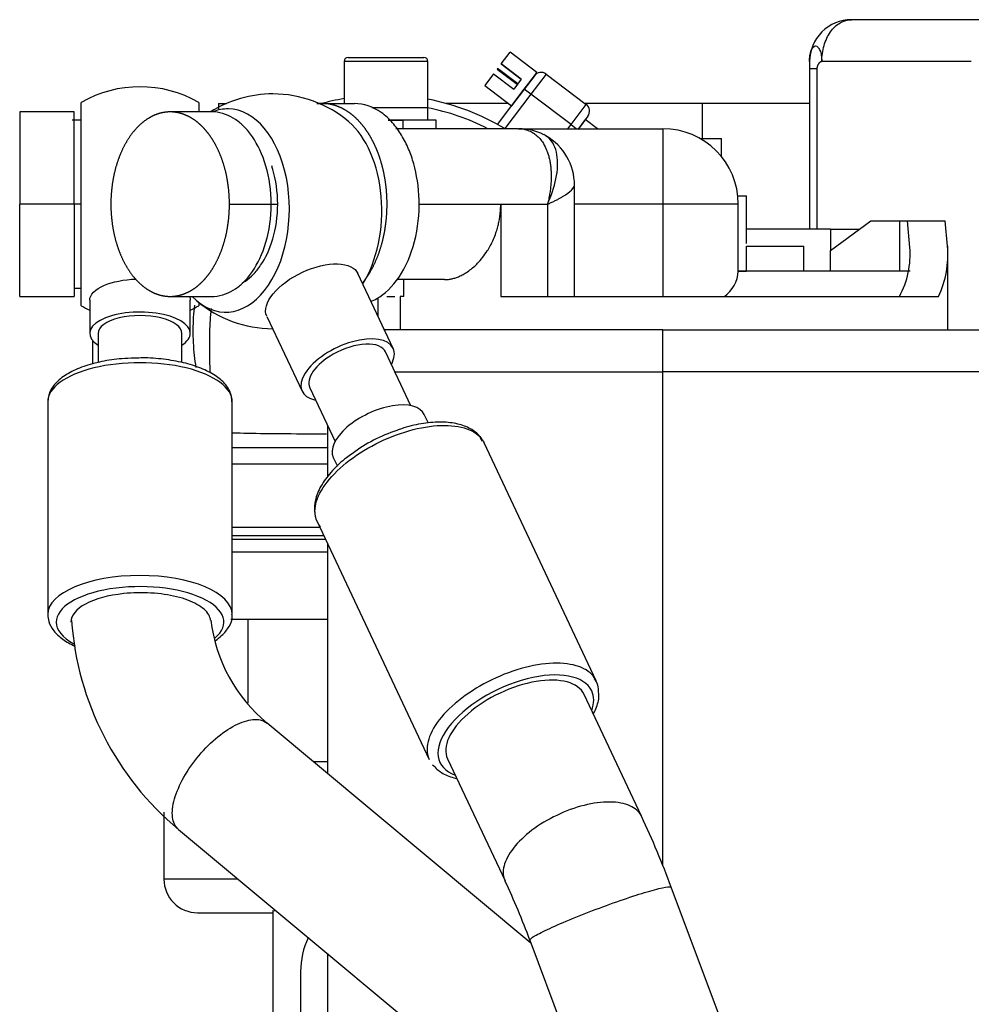
# Paper-space layout 'Layout1' of a CAD drawing. Units: millimetres. Extents: x 0 to 408, y 0 to 202.
# Drawn here: x 37 to 42, y 177 to 183 of the extents above; entities that cross this region are included whole.
import ezdxf
from ezdxf.lldxf.tags import DXFTag

# ---------------------------------------------------------------- set-up
doc = ezdxf.new("R2010")
doc.units = ezdxf.units.MM
for name, color, linetype in [('13811035', 7, 'Continuous'), ('17111020', 7, 'Continuous'), ('17111021_JUNTA_T', 7, 'Continuous'), ('17411013', 7, 'Continuous'), ('32A04-13101', 7, 'Continuous'), ('32A46-00900', 7, 'Continuous'), ('32A46-01400', 7, 'Continuous'), ('32A46-10030', 7, 'Continuous'), ('54082040_ABRAZAD', 7, 'Continuous'), ('56000053_ARANDEL', 7, 'Continuous'), ('HOSE_FUEL_01', 7, 'Continuous'), ('HOSE_FUEL_02', 7, 'Continuous'), ('MM130066', 7, 'Continuous'), ('Predeterminado', 7, 'Continuous')]:
    doc.layers.add(name, color=color, linetype=linetype)
tags = doc.linetypes.add('PHANTOM2', pattern=[31.75, 15.875, -3.175, 3.175, -3.175, 3.175, -3.175]).pattern_tags.tags
tags[14:15] = [DXFTag(74, 4), DXFTag(75, 0), DXFTag(340, '0'), DXFTag(46, 0.0), DXFTag(50, 0.0), DXFTag(44, 0.0), DXFTag(45, 0.0)]
tags[12:13] = [DXFTag(74, 4), DXFTag(75, 0), DXFTag(340, '0'), DXFTag(46, 0.0), DXFTag(50, 0.0), DXFTag(44, 0.0), DXFTag(45, 0.0)]
tags[10:11] = [DXFTag(74, 4), DXFTag(75, 0), DXFTag(340, '0'), DXFTag(46, 0.0), DXFTag(50, 0.0), DXFTag(44, 0.0), DXFTag(45, 0.0)]
tags[8:9] = [DXFTag(74, 4), DXFTag(75, 0), DXFTag(340, '0'), DXFTag(46, 0.0), DXFTag(50, 0.0), DXFTag(44, 0.0), DXFTag(45, 0.0)]
tags[6:7] = [DXFTag(74, 4), DXFTag(75, 0), DXFTag(340, '0'), DXFTag(46, 0.0), DXFTag(50, 0.0), DXFTag(44, 0.0), DXFTag(45, 0.0)]
tags[4:5] = [DXFTag(74, 4), DXFTag(75, 0), DXFTag(340, '0'), DXFTag(46, 0.0), DXFTag(50, 0.0), DXFTag(44, 0.0), DXFTag(45, 0.0)]

# ---------------------------------------------------------------- blocks, each defined once
blk = doc.blocks.new('SE3')
at = {"layer": '13811035', "color": 7, "linetype": 'PHANTOM2'}
for p, q in [((38.5031, 182.3192), (38.9531, 182.3192)), ((38.59, 182.3192), (38.6621, 182.3192)), ((38.6621, 182.3192), (38.7941, 182.3192)), ((38.7941, 182.3192), (38.8663, 182.3192)), ((38.9781, 182.2942), (38.4781, 182.2942)), ((38.4781, 182.2942), (38.4781, 182.0442)), ((38.9781, 182.0192), (38.9781, 182.2942)), ((38.9781, 182.0192), (38.6433, 182.0192))]:
    blk.add_line(p, q, dxfattribs=at)
for centre, start, end in [((38.5031, 182.2942), 90, 180), ((38.9531, 182.2942), 0, 90)]:
    blk.add_arc(centre, 0.025, start, end, dxfattribs=at)
at = {"layer": '17111020', "color": 7, "linetype": 'PHANTOM2'}
for p, q in [((39.0281, 181.9442), (38.7417, 181.9442)), ((39.0281, 181.8942), (39.0281, 181.9442)), ((36.9787, 180.6312), (36.9787, 180.4906)), ((37.8112, 179.9942), (38.3763, 179.9942)), ((38.3768, 179.8942), (37.8112, 179.8942)), ((38.3684, 179.4442), (37.8112, 179.4442))]:
    blk.add_line(p, q, dxfattribs=at)
for centre, radius, start, end in [((38.8798, 180.6568), 1.2046, 172.1553, 178.78279), ((-522.5901, 180.0604), 560.2688, 0.038874, 0.063545)]:
    blk.add_arc(centre, radius, start, end, dxfattribs=at)
for points, knots in [([(37.5962, 180.4712), (37.5924, 180.4943), (37.5891, 180.5176), (37.5836, 180.5667), (37.5815, 180.5926), (37.5788, 180.6447), (37.5782, 180.671), (37.5788, 180.7455), (37.5819, 180.7935), (37.5878, 180.8411)], [0.3180281, 0.3180281, 0.3180281, 0.3180281, 0.375, 0.375, 0.4375, 0.4375, 0.5, 0.5, 0.615726, 0.615726, 0.615726, 0.615726]), ([(37.8101, 180.0811), (37.8187, 180.0808), (37.8277, 180.0805), (37.891, 180.0789), (37.9591, 180.0778), (38.1147, 180.0761), (38.2046, 180.0755), (38.3241, 180.075), (38.3488, 180.0749), (38.3738, 180.0748)], [0.239064, 0.239064, 0.239064, 0.239064, 0.25, 0.25, 0.3125, 0.3125, 0.375, 0.375, 0.3908139, 0.3908139, 0.3908139, 0.3908139])]:
    blk.add_open_spline(points, degree=3, knots=knots, dxfattribs=at)
at = {"layer": '17111021_JUNTA_T', "color": 7, "linetype": 'PHANTOM2'}
for p, q in [((38.3684, 179.4442), (37.8112, 179.4442)), ((38.3768, 179.3692), (37.8112, 179.3692))]:
    blk.add_line(p, q, dxfattribs=at)
at = {"layer": '17411013', "color": 7, "linetype": 'PHANTOM2'}
for p, q in [((39.4594, 182.0442), (39.087, 182.0442)), ((40.6162, 182.0442), (39.9151, 182.0442)), ((40.6162, 181.8367), (40.6162, 182.0442)), ((41.2537, 182.0442), (40.6162, 182.0442))]:
    blk.add_line(p, q, dxfattribs=at)
blk.add_arc((38.7162, 180.6942), 1.35, 62.73418, 78.95794, dxfattribs=at)
at = {"layer": '32A04-13101', "color": 7, "linetype": 'PHANTOM2'}
for p, q in [((42.3951, 182.5442), (41.5037, 182.5442)), ((41.2537, 182.2942), (41.2537, 182.2528)), ((41.2537, 182.2528), (41.2537, 181.2942)), ((41.2537, 182.2528), (41.2976, 182.2528)), ((41.2976, 182.2528), (41.2976, 181.2942)), ((42.2184, 182.2942), (41.3269, 182.2942))]:
    blk.add_line(p, q, dxfattribs=at)
blk.add_arc((41.5037, 182.2942), 0.25, 89.99983, 180.00014, dxfattribs=at)
for points, degree, knots in [([(41.3269, 182.2942), (41.3269, 182.3269), (41.3315, 182.3596), (41.3492, 182.4201), (41.3623, 182.4478), (41.3951, 182.4941), (41.4147, 182.5126), (41.4574, 182.5377), (41.4806, 182.5442), (41.5037, 182.5442)], 3, [0, 0, 0, 0, 0.25, 0.25, 0.5, 0.5, 0.75, 0.75, 1, 1, 1, 1]), ([(41.2537, 182.2942), (41.2538, 182.2983), (41.2539, 182.3066), (41.2548, 182.3187), (41.2566, 182.3324), (41.2596, 182.347), (41.2641, 182.3613), (41.2696, 182.373), (41.2779, 182.3846), (41.2897, 182.3908), (41.3016, 182.3846), (41.3101, 182.373), (41.3158, 182.3612), (41.3205, 182.3469), (41.3233, 182.3337), (41.3249, 182.3232), (41.3257, 182.316), (41.3263, 182.3087), (41.3268, 182.3014), (41.3269, 182.2966), (41.3269, 182.2942)], 3, [0, 0, 0, 0, 0.041836, 0.083433, 0.125225, 0.187916, 0.25034, 0.312967, 0.375455, 0.499976, 0.624496, 0.687072, 0.749613, 0.812831, 0.874732, 0.900702, 0.926085, 0.951013, 0.975613, 1, 1, 1, 1]), ([(41.3269, 182.2942), (41.3218, 182.294), (41.3165, 182.2903), (41.3114, 182.2867), (41.3071, 182.2807), (41.3028, 182.2746), (41.3003, 182.2675), (41.2977, 182.26), (41.2976, 182.2528)], 2, [0, 0, 0, 0.250009, 0.250009, 0.500018, 0.500018, 0.750027, 0.750027, 1, 1, 1])]:
    blk.add_open_spline(points, degree=degree, knots=knots, dxfattribs=at)
at = {"layer": '32A46-00900', "color": 7, "linetype": 'PHANTOM2'}
blk.add_line((38.2187, 176.8692), (38.2187, 175.8191), dxfattribs=at)
blk.add_arc((38.6787, 176.8692), 0.46, 154.16934, 180, dxfattribs=at)
at = {"layer": '32A46-01400', "color": 7, "linetype": 'PHANTOM2'}
for p, q in [((37.8112, 179.5192), (38.335, 179.5192)), ((37.8112, 179.4692), (38.3566, 179.4692))]:
    blk.add_line(p, q, dxfattribs=at)
at = {"layer": '32A46-10030', "color": 7, "linetype": 'PHANTOM2'}
for p, q in [((37.8079, 179.4692), (38.3565, 179.4692)), ((37.8025, 178.9692), (38.3784, 178.9692)), ((37.9037, 178.9692), (37.9037, 178.4679)), ((38.3787, 178.1192), (38.3006, 178.1192)), ((37.4037, 177.8192), (37.4037, 177.4099)), ((37.8425, 177.4192), (37.4037, 177.4192)), ((37.6037, 177.2192), (38.0527, 177.2192)), ((38.0037, 177.2192), (38.0537, 177.2179)), ((38.0037, 177.2192), (38.0037, 177.2192)), ((38.0537, 177.2192), (38.0527, 177.2192)), ((38.0537, 177.2325), (38.0537, 176.5192)), ((38.0537, 177.2325), (38.0731, 177.2307))]:
    blk.add_line(p, q, dxfattribs=at)
blk.add_arc((37.6037, 177.4192), 0.2, 179.83425, 270, dxfattribs=at)
at = {"layer": '54082040_ABRAZAD', "color": 7, "linetype": 'PHANTOM2'}
for p, q in [((39.4152, 182.2808), (39.4683, 182.351)), ((39.6278, 182.2303), (39.4683, 182.351)), ((39.3938, 182.2526), (39.3915, 182.2495)), ((39.3915, 182.2495), (39.5111, 182.1589)), ((39.5134, 182.162), (39.3938, 182.2526)), ((39.4152, 182.2808), (39.4148, 182.2802)), ((39.4148, 182.2802), (39.5344, 182.1897)), ((39.5348, 182.1903), (39.4152, 182.2808)), ((39.3699, 182.221), (39.3174, 182.1516)), ((39.3699, 182.221), (39.4895, 182.1305)), ((39.6127, 182.2104), (39.4769, 182.0309)), ((39.5348, 182.1903), (39.4895, 182.1305)), ((39.5348, 182.1903), (39.5344, 182.1897)), ((39.5524, 182.1306), (39.6127, 182.2104)), ((39.6827, 182.2201), (39.5922, 182.1004)), ((39.6127, 182.2104), (39.6278, 182.2303)), ((39.6827, 182.2201), (39.922, 182.039)), ((39.3174, 182.1516), (39.4769, 182.0309)), ((39.3928, 181.9198), (39.5524, 182.1306)), ((39.5922, 182.1004), (39.5524, 182.1306)), ((39.5922, 182.1004), (39.4365, 181.8947)), ((39.8315, 181.9194), (39.5922, 182.1004)), ((39.8315, 181.9194), (39.922, 182.039)), ((39.9166, 181.949), (39.8713, 181.8892)), ((39.9317, 181.969), (39.8751, 181.8942)), ((39.9891, 181.8942), (39.9166, 181.949)), ((39.8124, 181.8942), (39.8315, 181.9194)), ((39.8315, 181.9194), (39.8648, 181.8942))]:
    blk.add_line(p, q, dxfattribs=at)
for centre, radius, start, end in [((39.6526, 182.1802), 0.05, 52.88402, 142.88402), ((38.7162, 180.6942), 1.4, 99.78952, 105.72603), ((38.7162, 180.6942), 1.4, 59.03466, 79.21562), ((38.7162, 180.6942), 1.35, 62.73418, 78.95794), ((39.8918, 181.9992), 0.05, 322.88402, 52.88402)]:
    blk.add_arc(centre, radius, start, end, dxfattribs=at)
at = {"layer": '56000053_ARANDEL', "color": 7, "linetype": 'PHANTOM2'}
for p, q in [((38.9781, 182.0192), (38.6433, 182.0192)), ((38.9781, 181.9442), (38.9781, 182.0192))]:
    blk.add_line(p, q, dxfattribs=at)
at = {"layer": 'HOSE_FUEL_01', "color": 7, "linetype": 'PHANTOM2'}
for p, q in [((36.9112, 180.838), (36.9112, 182.0504)), ((37.6112, 182.0504), (37.6112, 181.9942)), ((36.9612, 180.8711), (36.9612, 180.6739)), ((37.5612, 180.6739), (37.5612, 180.8711)), ((37.6112, 180.8592), (37.6112, 180.838)), ((37.0112, 180.6739), (37.0112, 180.4994)), ((37.5112, 180.5002), (37.5112, 180.6739)), ((36.7112, 180.2662), (36.7112, 178.9975)), ((37.8112, 178.9975), (37.8112, 180.2662)), ((39.5926, 177.0383), (38.0189, 178.3497)), ((37.4908, 177.7159), (39.5811, 175.974))]:
    blk.add_line(p, q, dxfattribs=at)
for centre, radius, start, end in [((37.2612, 181.4442), 0.7, 60, 120), ((37.2612, 181.4442), 0.7, 240, 244.62343), ((37.2612, 181.4442), 0.7, 295.37706, 300), ((38.6326, 179.0866), 1.7839, 184.03024, 230.20416), ((38.6151, 179.0731), 0.9374, 186.6956, 230.50984)]:
    blk.add_arc(centre, radius, start, end, dxfattribs=at)
for centre, major_axis, start_param, end_param in [((37.2612, 180.6739), (0.3, 0), 0, 3.727245), ((37.2612, 180.6739), (0.25, 0), 0, 3.141593), ((37.2612, 180.6739), (0.3, 0), 5.697529, 6.283185), ((37.2612, 180.2662), (0.55, 0), 0, 3.141593), ((37.2612, 178.9975), (0.55, 0), 0.004196, 3.141593), ((37.2612, 178.9522), (-0.5, 0), 2.672527, 6.283185), ((37.2612, 178.9522), (0.4125, 0), 1.80836, 3.141593), ((37.2612, 178.9975), (0.55, 0), 3.141593, 3.180279), ((37.2612, 178.9522), (-0.5, 0), 0, 0.658566)]:
    blk.add_ellipse(centre, major_axis=major_axis, ratio=0.422885, start_param=start_param, end_param=end_param, dxfattribs=at)
for points, knots in [([(36.9612, 180.8711), (36.9612, 180.8711), (36.9612, 180.8711), (36.9612, 180.9046), (36.9937, 180.9373), (37.0985, 180.9817), (37.166, 180.995), (37.2365, 180.9975)], [0.4999981, 0.4999981, 0.4999981, 0.4999981, 0.5, 0.5, 0.625, 0.625, 0.7369429, 0.7369429, 0.7369429, 0.7369429]), ([(37.2277, 180.5256), (37.2001, 180.5251), (37.1372, 180.5236), (37.0303, 180.507), (36.9221, 180.4779), (36.8295, 180.4364), (36.7628, 180.3869), (36.7196, 180.328), (36.7139, 180.2886), (36.7112, 180.2662)], [0, 0, 0, 0, 0.094013, 0.250737, 0.40836, 0.567917, 0.730803, 0.8698, 1, 1, 1, 1]), ([(37.809, 180.2646), (37.8081, 180.2846), (37.8056, 180.3213), (37.7687, 180.3764), (37.7104, 180.4253), (37.6272, 180.4677), (37.5222, 180.5007), (37.4044, 180.521), (37.3007, 180.5293), (37.2459, 180.5266), (37.2277, 180.5256)], [0, 0, 0, 0, 0.105832, 0.229122, 0.361363, 0.506086, 0.653021, 0.798318, 0.942561, 1, 1, 1, 1]), ([(37.6823, 178.9632), (37.6809, 178.9741), (37.6771, 178.9851), (37.6573, 179.0183), (37.6335, 179.0393), (37.568, 179.0761), (37.5264, 179.0917), (37.3861, 179.1265), (37.2704, 179.1335), (37.1641, 179.1217)], [0.4405766, 0.4405766, 0.4405766, 0.4405766, 0.5, 0.5, 0.625, 0.625, 0.75, 0.75, 1, 1, 1, 1]), ([(36.7112, 178.9975), (36.7124, 178.9823), (36.7156, 178.9497), (36.7451, 178.8968), (36.7981, 178.8482), (36.8466, 178.8206), (36.8739, 178.8082)], [0, 0, 0, 0, 0.0812779, 0.2052544, 0.3357296, 0.4685567, 0.4685567, 0.4685567, 0.4685567]), ([(37.7104, 178.8421), (37.7242, 178.8513), (37.7571, 178.8765), (37.7938, 178.9222), (37.8138, 178.9703), (37.8096, 178.9938), (37.8086, 178.9989)], [0.4848436, 0.4848436, 0.4848436, 0.4848436, 0.6015786, 0.7888662, 0.9604776, 1, 1, 1, 1]), ([(37.4712, 177.7391), (37.458, 177.7612), (37.4522, 177.791), (37.4563, 177.8613), (37.4661, 177.9019), (37.5, 177.9876), (37.524, 178.0327), (37.5825, 178.1207), (37.617, 178.1635), (37.6913, 178.2404), (37.731, 178.2745), (37.8097, 178.3286), (37.8487, 178.3486), (37.9198, 178.3717), (37.952, 178.3747), (37.9941, 178.3655), (38.0078, 178.359), (38.019, 178.3496)], [0, 0, 0, 0, 0.125, 0.125, 0.25, 0.25, 0.375, 0.375, 0.5, 0.5, 0.625, 0.625, 0.75, 0.75, 0.875, 0.875, 0.9494702, 0.9494702, 0.9494702, 0.9494702])]:
    blk.add_open_spline(points, degree=3, knots=knots, dxfattribs=at)
for points in [[(37.556, 180.8943), (37.5594, 180.8867), (37.5612, 180.8789), (37.5612, 180.8711)], [(37.4907, 177.716), (37.4831, 177.7224), (37.4765, 177.7301), (37.4712, 177.7391)]]:
    blk.add_open_spline(points, degree=3, dxfattribs=at)
at = {"layer": 'HOSE_FUEL_02', "color": 7, "linetype": 'PHANTOM2'}
for p, q in [((38.7707, 180.584), (38.56, 181.0312)), ((38.0172, 180.7753), (38.228, 180.3282)), ((38.8765, 180.2425), (38.7255, 180.5627)), ((38.2733, 180.3495), (38.4242, 180.0293)), ((38.981, 180.138), (38.9564, 180.1901)), ((39.9811, 178.6028), (39.3126, 180.021)), ((38.4137, 179.9343), (38.4382, 179.8823)), ((38.3176, 179.5519), (38.9861, 178.1338)), ((40.2518, 177.794), (39.9092, 178.5208)), ((39.0951, 178.137), (39.4378, 177.4102)), ((41.7996, 173.7089), (40.4291, 177.3709)), ((39.5862, 177.0554), (40.9567, 173.3935))]:
    blk.add_line(p, q, dxfattribs=at)
for centre, radius, start, end in [((38.0537, 181.4016), 0.7, 90, 122.15529), ((38.0537, 181.4016), 0.7, 49.63148, 90), ((38.0537, 181.4016), 0.7, 229.63148, 269.86286), ((39.063, 179.2502), 0.8867, 107.75266, 127.24851), ((39.8839, 178.5433), 0.1122, 355.03123, 38.91054), ((35.1254, 175.3974), 5.659, 20.40994, 25.05566), ((35.1526, 175.4089), 4.7294, 20.37431, 25.03481)]:
    blk.add_arc(centre, radius, start, end, dxfattribs=at)
for centre, major_axis, ratio, start_param, end_param in [((37.7781, 181.4061), (0.0101, 0.6061), 0.616318, 2.586791, 6.283185), ((37.7781, 181.4061), (0.0101, 0.6061), 0.616318, 0, 0.250674), ((38.3293, 181.397), (-0.0101, -0.6061), 0.616318, 0.796734, 2.672753), ((38.4994, 180.4561), (0.2714, 0.1279), 0.491261, 0, 3.7273), ((38.4994, 180.4561), (-0.2261, -0.1066), 0.491261, 3.141593, 4.863191), ((38.4994, 180.4561), (0.2261, 0.1066), 0.491261, 1.721598, 3.141593), ((38.4994, 180.4561), (0.2714, 0.1279), 0.491261, 5.697551, 6.283185), ((38.6851, 180.0622), (0.2714, 0.1279), 0.491261, 0, 3.141593), ((39.5022, 178.3289), (0.4523, 0.2132), 0.491261, 0, 3.592618), ((39.5022, 178.3289), (0.407, 0.1919), 0.491261, 0, 3.141593), ((39.5022, 178.3289), (0.4523, 0.2132), 0.491261, 5.83218, 6.283185)]:
    blk.add_ellipse(centre, major_axis=major_axis, ratio=ratio, start_param=start_param, end_param=end_param, dxfattribs=at)
for points, knots in [([(38.0175, 180.7754), (38.0089, 180.7935), (38.0078, 180.815), (38.0275, 180.8837), (38.0702, 180.936), (38.1901, 181.024), (38.2667, 181.0594), (38.41, 181.0932), (38.4757, 181.0916), (38.5377, 181.0616), (38.5519, 181.0479), (38.5598, 181.0312)], [0.4349795, 0.4349795, 0.4349795, 0.4349795, 0.5, 0.5, 0.625, 0.625, 0.75, 0.75, 0.875, 0.875, 0.9350293, 0.9350293, 0.9350293, 0.9350293]), ([(38.3044, 179.6131), (38.3044, 179.6512), (38.3177, 179.6938), (38.3689, 179.7815), (38.4067, 179.8267), (38.5013, 179.9126), (38.5579, 179.9534), (38.6814, 180.0245), (38.7482, 180.0548), (38.8819, 180.1001), (38.9488, 180.1152), (39.0723, 180.128), (39.1289, 180.1257), (39.2234, 180.1039), (39.2613, 180.0845), (39.2949, 180.0496), (39.3017, 180.0407), (39.3073, 180.0311)], [0, 0, 0, 0, 0.125, 0.125, 0.25, 0.25, 0.375, 0.375, 0.5, 0.5, 0.625, 0.625, 0.75, 0.75, 0.875, 0.875, 0.9141396, 0.9141396, 0.9141396, 0.9141396]), ([(39.3027, 180.0319), (39.2957, 180.0452), (39.2792, 180.0758), (39.2236, 180.1129), (39.1463, 180.1391), (39.0492, 180.1477), (38.9396, 180.1366), (38.8485, 180.1167), (38.8028, 180.0987), (38.7926, 180.0947)], [0, 0, 0, 0, 0.093111, 0.252654, 0.418931, 0.596131, 0.777215, 0.95731, 1, 1, 1, 1]), ([(38.5262, 179.956), (38.5136, 179.9476), (38.4709, 179.9187), (38.4051, 179.8548), (38.3423, 179.7737), (38.3067, 179.6952), (38.3025, 179.6505), (38.3009, 179.6289)], [0, 0, 0, 0, 0.082131, 0.32627, 0.573007, 0.823398, 1, 1, 1, 1]), ([(38.3009, 179.6289), (38.3018, 179.6126), (38.3053, 179.5772), (38.3196, 179.5354), (38.3372, 179.5199), (38.3373, 179.5199)], [0, 0, 0, 0, 0.374843, 0.998793, 1, 1, 1, 1]), ([(39.981, 178.603), (39.9747, 178.6164), (39.9661, 178.6287), (39.9298, 178.6663), (39.892, 178.6857), (39.7974, 178.7075), (39.7408, 178.7099), (39.6173, 178.6971), (39.5505, 178.682), (39.4168, 178.6366), (39.35, 178.6064), (39.2264, 178.5353), (39.1698, 178.4945), (39.0753, 178.4085), (39.0374, 178.3634), (38.9862, 178.2756), (38.973, 178.2331), (38.973, 178.195)], [0.0726296, 0.0726296, 0.0726296, 0.0726296, 0.125, 0.125, 0.25, 0.25, 0.375, 0.375, 0.5, 0.5, 0.625, 0.625, 0.75, 0.75, 0.875, 0.875, 1, 1, 1, 1]), ([(39.966, 178.4068), (39.9723, 178.4194), (39.989, 178.4573), (40.0013, 178.5018), (39.9966, 178.5286), (39.9957, 178.5336)], [0.7473103, 0.7473103, 0.7473103, 0.7473103, 0.8223709, 0.9715194, 1, 1, 1, 1]), ([(39.0058, 178.1018), (39.0238, 178.0829), (39.0555, 178.0511), (39.1101, 178.0293), (39.1428, 178.0214), (39.1484, 178.0201)], [0, 0, 0, 0, 0.1536847, 0.3109272, 0.3428356, 0.3428356, 0.3428356, 0.3428356]), ([(40.1422, 177.8703), (40.1038, 177.8794), (40.0576, 177.8816), (39.9568, 177.8716), (39.9022, 177.8595), (39.7929, 177.8228), (39.7381, 177.7982), (39.6368, 177.7403), (39.5902, 177.7071), (39.5124, 177.6369), (39.4811, 177.5999), (39.4386, 177.5281), (39.4274, 177.4932), (39.4268, 177.4432), (39.4305, 177.4258), (39.4378, 177.4101)], [0, 0, 0, 0, 0.125, 0.125, 0.25, 0.25, 0.375, 0.375, 0.5, 0.5, 0.625, 0.625, 0.75, 0.75, 0.8247313, 0.8247313, 0.8247313, 0.8247313]), ([(40.2519, 177.7939), (40.2469, 177.8045), (40.2402, 177.8143), (40.2113, 177.845), (40.1806, 177.8612), (40.1422, 177.8703)], [0.8243353, 0.8243353, 0.8243353, 0.8243353, 0.875, 0.875, 1, 1, 1, 1]), ([(40.3546, 177.3629), (40.386, 177.3706), (40.4083, 177.3745), (40.4253, 177.3739), (40.4283, 177.3729), (40.4291, 177.3709)], [0, 0, 0, 0, 0.125, 0.125, 0.1831999, 0.1831999, 0.1831999, 0.1831999]), ([(39.5862, 177.0554), (39.5854, 177.0577), (39.5876, 177.0611), (39.6029, 177.074), (39.6236, 177.0862), (39.6835, 177.1165), (39.7227, 177.1346), (39.8135, 177.1738), (39.8652, 177.1949), (39.9731, 177.237), (40.0293, 177.258), (40.1379, 177.2967), (40.1902, 177.3143), (40.2829, 177.3436), (40.3233, 177.3552), (40.3546, 177.3629)], [0.1831943, 0.1831943, 0.1831943, 0.1831943, 0.25, 0.25, 0.375, 0.375, 0.5, 0.5, 0.625, 0.625, 0.75, 0.75, 0.875, 0.875, 1, 1, 1, 1])]:
    blk.add_open_spline(points, degree=3, knots=knots, dxfattribs=at)
for points in [[(39.3073, 180.0311), (39.3091, 180.0278), (39.3109, 180.0245), (39.3125, 180.0211)], [(38.3177, 179.5518), (38.3089, 179.5704), (38.3044, 179.591), (38.3044, 179.6131)], [(38.973, 178.195), (38.973, 178.1728), (38.9774, 178.1522), (38.9862, 178.1336)]]:
    blk.add_open_spline(points, degree=3, dxfattribs=at)
at = {"layer": 'MM130066', "color": 7, "linetype": 'PHANTOM2'}
for p, q in [((37.7287, 182.0442), (37.7287, 182.0136)), ((37.7287, 182.0442), (37.7762, 182.0442)), ((38.3487, 182.0442), (38.5402, 182.0442)), ((36.5437, 181.9942), (36.5437, 181.4442)), ((36.8687, 181.9942), (36.5437, 181.9942)), ((36.8687, 181.4442), (36.8687, 181.9942)), ((37.6903, 181.9942), (37.4413, 181.9942)), ((36.9112, 181.9442), (36.8558, 181.9442)), ((38.7412, 181.9442), (38.8287, 181.9442)), ((39.5169, 181.8942), (38.7861, 181.8942)), ((38.8287, 181.9442), (38.8287, 181.895)), ((39.5169, 181.8942), (40.3787, 181.8942)), ((40.3787, 181.8942), (40.3787, 181.4442)), ((40.5988, 181.8367), (40.7287, 181.8367)), ((40.7287, 181.727), (40.7287, 181.8367)), ((39.852, 180.8942), (39.852, 181.5584)), ((40.822, 181.4942), (40.8787, 181.4942)), ((40.8787, 181.2104), (40.8787, 181.4942)), ((36.5437, 180.8942), (36.5437, 181.4442)), ((36.8687, 181.4442), (36.5437, 181.4442)), ((36.8687, 181.4442), (36.8687, 180.8942)), ((36.9112, 181.4442), (36.8687, 181.4442)), ((37.7945, 181.4442), (38.0434, 181.4442)), ((38.0434, 181.4442), (38.0821, 181.4442)), ((38.9246, 181.4442), (39.4121, 181.4442)), ((39.4121, 181.4442), (39.4121, 180.8942)), ((39.4121, 181.4442), (39.6913, 181.4442)), ((39.6913, 181.4442), (39.6913, 180.8942)), ((40.3787, 181.4442), (39.852, 181.4442)), ((40.3787, 181.4442), (40.3787, 180.8942)), ((40.8287, 181.4442), (40.3787, 181.4442)), ((40.8287, 181.0442), (40.8287, 181.4442)), ((41.3787, 181.1674), (41.6188, 181.3442)), ((41.6188, 181.3442), (41.7923, 181.3442)), ((41.7923, 181.3442), (41.8374, 181.3442)), ((41.7923, 181.0442), (41.7923, 181.3442)), ((41.8374, 181.3442), (42.0627, 181.3442)), ((41.8517, 181.1865), (41.8374, 181.3442)), ((42.0764, 181.1933), (42.0627, 181.3442)), ((41.3787, 181.2942), (40.8769, 181.2942)), ((41.3787, 181.2942), (41.3787, 181.1674)), ((41.3787, 181.2942), (41.5519, 181.2942)), ((40.8787, 181.1942), (41.2198, 181.1942)), ((40.8787, 181.0442), (40.8787, 181.1942)), ((41.2198, 181.0442), (41.2198, 181.1942)), ((42.0764, 181.1933), (42.0764, 181.1496)), ((41.3787, 181.0442), (41.3787, 181.1674)), ((42.0786, 180.6942), (42.0786, 181.1336)), ((41.8537, 181.0442), (40.8287, 181.0442)), ((40.83, 181.0442), (40.8787, 181.0442)), ((39.0764, 180.9942), (38.7933, 180.9942)), ((38.8336, 180.8942), (38.8336, 180.9942)), ((36.5437, 180.8942), (36.8687, 180.8942)), ((36.8687, 180.9442), (36.9112, 180.9442)), ((37.4413, 180.8942), (37.6903, 180.8942)), ((38.7338, 180.8942), (38.7811, 180.8942)), ((38.8135, 180.8942), (38.8135, 180.6942)), ((38.8336, 180.8942), (38.8135, 180.8942)), ((38.6788, 180.8851), (38.6788, 180.779)), ((40.3787, 180.6942), (38.7126, 180.6942)), ((40.3787, 180.6942), (42.4787, 180.6942)), ((40.3787, 180.4442), (40.3787, 180.6942)), ((38.7763, 180.4442), (40.3787, 180.4442)), ((42.4787, 180.4442), (40.3787, 180.4442)), ((40.3787, 177.4999), (40.3787, 180.4442)), ((38.3787, 180.1258), (38.3787, 179.8155)), ((38.3787, 179.4223), (38.3787, 178.0499)), ((38.3787, 176.976), (38.3787, 176.3819))]:
    blk.add_line(p, q, dxfattribs=at)
for centre, radius, start, end in [((39.5184, 181.5563), 0.3378, 63.45732, 89.50204), ((40.3787, 181.4442), 0.45, 0, 90), ((39.515, 181.5586), 0.337, 359.81738, 60.27805), ((41.3322, 181.1438), 0.5213, 331.39271, 4.70495), ((41.4879, 181.143), 0.5907, 335.0882, 4.88917), ((40.631, 181.0553), 0.198, 305.51695, 356.78106)]:
    blk.add_arc(centre, radius, start, end, dxfattribs=at)
for points, degree in [([(38.3487, 182.0442), (38.3316, 182.0442), (38.3147, 182.0419)], 2), ([(39.6822, 181.8512), (39.678, 181.8539), (39.6736, 181.8565), (39.669, 181.8587)], 3)]:
    blk.add_open_spline(points, degree=degree, dxfattribs=at)
for points, degree, knots in [([(38.5875, 180.973), (38.6015, 180.9902), (38.6145, 181.0095), (38.6446, 181.0541), (38.6679, 181.1075), (38.6914, 181.1614), (38.7069, 181.2219), (38.7222, 181.2815), (38.729, 181.3447), (38.7356, 181.4056), (38.7341, 181.4673), (38.7326, 181.5255), (38.724, 181.5822), (38.716, 181.6349), (38.7021, 181.6844), (38.6892, 181.7304), (38.6716, 181.7723), (38.6531, 181.8164), (38.63, 181.8547), (38.6049, 181.8963), (38.5753, 181.9297), (38.5437, 181.9654), (38.5082, 181.9905), (38.471, 182.0167), (38.4312, 182.0303), (38.3904, 182.0442), (38.3487, 182.0442)], 2, [0.2221004, 0.2221004, 0.2221004, 0.25, 0.25, 0.3125, 0.3125, 0.375, 0.375, 0.4375, 0.4375, 0.5, 0.5, 0.5625, 0.5625, 0.625, 0.625, 0.6875, 0.6875, 0.75, 0.75, 0.8125, 0.8125, 0.875, 0.875, 0.9375, 0.9375, 1, 1, 1]), ([(38.6368, 180.8633), (38.6492, 180.8683), (38.7078, 180.8967), (38.813, 180.9938), (38.9104, 181.2162), (38.9362, 181.4728), (38.9048, 181.659), (38.865, 181.7726), (38.8237, 181.8559), (38.7689, 181.9321), (38.679, 182.0148), (38.5959, 182.0442), (38.5402, 182.0442)], 3, [0.0912401, 0.0912401, 0.0912401, 0.0912401, 0.125, 0.25, 0.375, 0.5, 0.625, 0.6875, 0.75, 0.8125, 0.875, 1, 1, 1, 1]), ([(37.7945, 181.4442), (37.7945, 181.5037), (37.7863, 181.5619), (37.7783, 181.6188), (37.7628, 181.6717), (37.748, 181.7223), (37.727, 181.7673), (37.7073, 181.8096), (37.6828, 181.8453), (37.6602, 181.8782), (37.6342, 181.9047), (37.6097, 181.9297), (37.5825, 181.9482), (37.5533, 181.968), (37.5223, 181.9794), (37.4888, 181.9917), (37.4545, 181.9938), (37.4181, 181.996), (37.3823, 181.9866), (37.345, 181.9768), (37.31, 181.9551), (37.2743, 181.9329), (37.2426, 181.8994), (37.211, 181.8662), (37.1848, 181.8233), (37.1593, 181.7817), (37.14, 181.7328), (37.1216, 181.6863), (37.1094, 181.6352), (37.098, 181.5874), (37.0925, 181.5372), (37.0874, 181.4911), (37.0874, 181.4442)], 2, [0, 0, 0, 0.0625, 0.0625, 0.125, 0.125, 0.1875, 0.1875, 0.25, 0.25, 0.3125, 0.3125, 0.375, 0.375, 0.4375, 0.4375, 0.5, 0.5, 0.5625, 0.5625, 0.625, 0.625, 0.6875, 0.6875, 0.75, 0.75, 0.8125, 0.8125, 0.875, 0.875, 0.9375, 0.9375, 1, 1, 1]), ([(38.0434, 181.4442), (38.0434, 181.5236), (38.0203, 181.6818), (37.9488, 181.829), (37.8834, 181.9074), (37.8164, 181.9641), (37.7466, 181.9926), (37.6947, 181.9942), (37.6903, 181.9942)], 3, [0, 0, 0, 0, 0.125, 0.25, 0.3125, 0.375, 0.5, 0.5115566, 0.5115566, 0.5115566, 0.5115566]), ([(39.5169, 181.8942), (39.5208, 181.8941), (39.5291, 181.894), (39.5424, 181.8926), (39.5571, 181.8898), (39.5778, 181.8838), (39.5995, 181.8737), (39.6217, 181.8583), (39.6415, 181.84), (39.6628, 181.8134), (39.6788, 181.7847), (39.6886, 181.7607), (39.6934, 181.747), (39.6969, 181.7355), (39.7001, 181.7237), (39.703, 181.7116), (39.7055, 181.6992), (39.7077, 181.6865), (39.7095, 181.6736), (39.7109, 181.6604), (39.712, 181.647), (39.7128, 181.6334), (39.7132, 181.6196), (39.7133, 181.6056), (39.713, 181.5915), (39.7124, 181.5772), (39.7114, 181.5628), (39.71, 181.5482), (39.7084, 181.5336), (39.7064, 181.5188), (39.704, 181.504), (39.7013, 181.4891), (39.6983, 181.4742), (39.695, 181.4592), (39.6925, 181.4492), (39.6913, 181.4442)], 3, [0, 0, 0, 0, 0.02496, 0.054131, 0.087508, 0.125089, 0.199491, 0.250101, 0.30593, 0.37519, 0.463844, 0.499923, 0.521673, 0.543418, 0.565161, 0.586903, 0.608646, 0.630389, 0.652132, 0.673875, 0.695617, 0.717356, 0.739093, 0.760824, 0.782549, 0.804272, 0.825994, 0.847719, 0.869447, 0.891181, 0.912922, 0.934673, 0.956435, 0.97821, 1, 1, 1, 1]), ([(39.6913, 181.4442), (39.7144, 181.4952), (39.7498, 181.6011), (39.757, 181.7465), (39.7197, 181.823), (39.6871, 181.8479), (39.6822, 181.8512)], 3, [0, 0, 0, 0, 0.2412166, 0.4990502, 0.758276, 0.8017602, 0.8017602, 0.8017602, 0.8017602]), ([(38.0821, 181.4442), (38.0821, 181.5164), (38.0704, 181.5969), (38.0489, 181.6658), (38.0465, 181.673)], 3, [0, 0, 0, 0, 0.125, 0.1398929, 0.1398929, 0.1398929, 0.1398929]), ([(39.6913, 181.4442), (39.6985, 181.4474), (39.713, 181.4538), (39.7331, 181.4634), (39.752, 181.4728), (39.7694, 181.4822), (39.7853, 181.4914), (39.8155, 181.5104), (39.8391, 181.5303), (39.8504, 181.5487), (39.852, 181.5558), (39.852, 181.559)], 3, [0, 0, 0, 0, 0.0418845, 0.0837208, 0.1255212, 0.1672984, 0.2090664, 0.2508422, 0.4307403, 0.4999168, 0.5635225, 0.5635225, 0.5635225, 0.5635225]), ([(37.0874, 181.4442), (37.0874, 181.3973), (37.0925, 181.3512), (37.098, 181.3009), (37.1094, 181.2532), (37.1216, 181.202), (37.14, 181.1556), (37.1594, 181.1067), (37.1848, 181.0651), (37.2111, 181.0221), (37.2426, 180.9889), (37.2743, 180.9554), (37.31, 180.9333), (37.345, 180.9116), (37.3823, 180.9018), (37.4182, 180.8924), (37.4545, 180.8946), (37.4888, 180.8967), (37.5223, 180.9089), (37.5533, 180.9204), (37.5825, 180.9402), (37.6097, 180.9587), (37.6342, 180.9837), (37.6603, 181.0102), (37.6828, 181.0431), (37.7073, 181.0788), (37.727, 181.121), (37.748, 181.1662), (37.7628, 181.2167), (37.7783, 181.2697), (37.7863, 181.3265), (37.7945, 181.3847), (37.7945, 181.4442)], 2, [0, 0, 0, 0.0625, 0.0625, 0.125, 0.125, 0.1875, 0.1875, 0.25, 0.25, 0.3125, 0.3125, 0.375, 0.375, 0.4375, 0.4375, 0.5, 0.5, 0.5625, 0.5625, 0.625, 0.625, 0.6875, 0.6875, 0.75, 0.75, 0.8125, 0.8125, 0.875, 0.875, 0.9375, 0.9375, 1, 1, 1]), ([(37.6903, 180.8942), (37.6947, 180.8942), (37.7466, 180.8958), (37.8164, 180.9243), (37.8834, 180.981), (37.9488, 181.0594), (38.0203, 181.2066), (38.0434, 181.3648), (38.0434, 181.4442)], 3, [0.4884434, 0.4884434, 0.4884434, 0.4884434, 0.5, 0.625, 0.6875, 0.75, 0.875, 1, 1, 1, 1]), ([(37.8701, 180.9741), (37.8768, 180.9779), (37.9006, 180.9925), (37.9367, 181.0231), (37.9961, 181.0944), (38.0611, 181.2282), (38.0821, 181.372), (38.0821, 181.4442)], 3, [0.6018001, 0.6018001, 0.6018001, 0.6018001, 0.625, 0.6875, 0.75, 0.875, 1, 1, 1, 1]), ([(39.0764, 180.9942), (39.0797, 180.9942), (39.0863, 180.9943), (39.0963, 180.9952), (39.1066, 180.9965), (39.117, 180.9984), (39.1275, 181.0008), (39.1382, 181.0038), (39.1491, 181.0075), (39.16, 181.0117), (39.1711, 181.0165), (39.1822, 181.022), (39.199, 181.0312), (39.2223, 181.0461), (39.2495, 181.0678), (39.2774, 181.0944), (39.3048, 181.1258), (39.3296, 181.1607), (39.3511, 181.1972), (39.3686, 181.2332), (39.3827, 181.2693), (39.3927, 181.3014), (39.3999, 181.3303), (39.4055, 181.3591), (39.4093, 181.3878), (39.4117, 181.4161), (39.412, 181.4349), (39.4121, 181.4442)], 3, [0, 0, 0, 0, 0.021459, 0.043135, 0.065032, 0.087149, 0.10949, 0.132055, 0.154847, 0.177866, 0.201115, 0.224595, 0.248308, 0.30813, 0.374165, 0.42784, 0.500378, 0.574726, 0.626496, 0.692696, 0.752127, 0.795535, 0.838091, 0.879804, 0.920687, 0.960749, 1, 1, 1, 1]), ([(39.4121, 180.8942), (39.5008, 180.8942), (39.5967, 180.8942), (39.6947, 180.8942), (39.7984, 180.8942), (40.0108, 180.8942), (40.2356, 180.8942), (40.4592, 180.8942), (40.6805, 180.8942), (40.7877, 180.8942), (40.8917, 180.8942), (40.9929, 180.8942), (41.0892, 180.8942), (41.1821, 180.8942), (41.2695, 180.8942), (41.3532, 180.8942), (41.4304, 180.8942), (41.5743, 180.8942), (41.691, 180.8942), (41.8028, 180.8942), (41.8845, 180.8942), (41.9745, 180.8942), (42.0236, 180.8942)], 2, [0, 0, 0, 0.0625, 0.0625, 0.125001, 0.125001, 0.250002, 0.250002, 0.375002, 0.375002, 0.437503, 0.437503, 0.500003, 0.500003, 0.562503, 0.562503, 0.625004, 0.625004, 0.750005, 0.750005, 0.875005, 0.875005, 1, 1, 1])]:
    blk.add_open_spline(points, degree=degree, knots=knots, dxfattribs=at)

psp = doc.layouts.get("Layout1")

# ---------------------------------------------------------------- block references
at = {"layer": 'Predeterminado'}
psp.add_blockref('SE3', (0, 0), dxfattribs=at)

doc.saveas('drawing.dxf')
